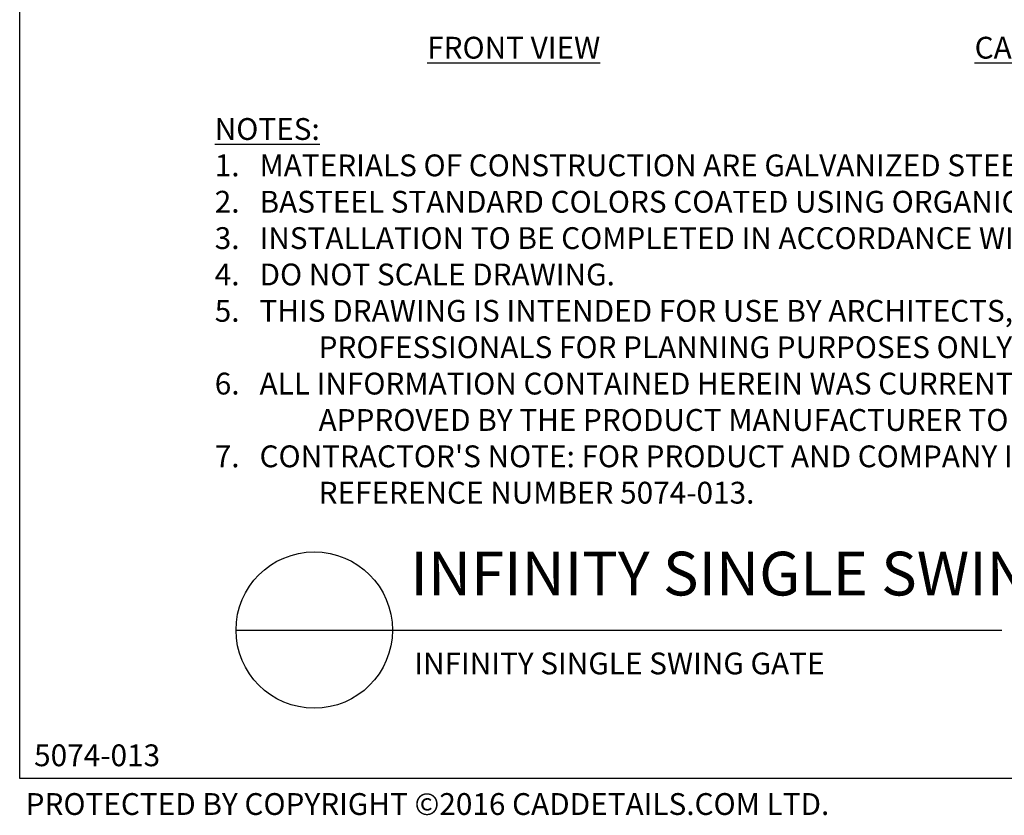
# Model space of a CAD drawing. Extents: x 0 to 220, y -4 to 280.
# Drawn here: x 0 to 107, y -4 to 83 of the extents above; entities that cross this region are included whole.
import ezdxf

# ---------------------------------------------------------------- set-up
doc = ezdxf.new("R2010")
doc.units = 0
doc.header["$LTSCALE"] = 10
doc.header["$MEASUREMENT"] = 0
doc.layers.get('0').update_dxf_attribs({"linetype": 'CONTINUOUS'})
for name, color, linetype in [('5074-LOGO$0$CADdetails-7-FRAME', 7, 'CONTINUOUS'), ('CADdetails-1-FINE', 1, 'CONTINUOUS'), ('CADdetails-2-FINELIGHT', 2, 'CONTINUOUS'), ('CADdetails-7-FRAME', 7, 'CONTINUOUS'), ('CADdetails-7-VERYFINE', 7, 'CONTINUOUS')]:
    doc.layers.add(name, color=color, linetype=linetype)
doc.styles.add('5074-LOGO$0$CADdetails-NOTES', font='ARIALN.TTF', dxfattribs={"height": 2.38})
doc.styles.add('CADdetails-DETAILTITLE', font='ARIALN.TTF', dxfattribs={"height": 4.77})
doc.styles.add('CADdetails-NOTES', font='ARIALN.TTF', dxfattribs={"height": 2.38})

# ---------------------------------------------------------------- blocks, each defined once
blk = doc.blocks.new('5074-LOGO')
at = {"layer": '5074-LOGO$0$CADdetails-7-FRAME'}
blk.add_lwpolyline([(0, 280), (216, 280), (216, 0), (0, 0)], close=True, dxfattribs=at)
at = {"layer": '5074-LOGO$0$CADdetails-7-FRAME', "style": '5074-LOGO$0$CADdetails-NOTES'}
blk.add_text('PROTECTED BY COPYRIGHT ©2016 CADDETAILS.COM LTD.', height=2.38, dxfattribs=at).set_placement((0.65, -3.99))

msp = doc.modelspace()

# ---------------------------------------------------------------- linework, layer by layer
at = {"layer": 'CADdetails-2-FINELIGHT'}
msp.add_line((23.594, 16.182), (107.1, 16.182), dxfattribs=at)
msp.add_circle((32.121, 16.182), 8.527, dxfattribs=at)
at = {"layer": 'CADdetails-7-FRAME'}
msp.add_lwpolyline([(0, 280), (216, 280), (216, 0), (0, 0)], close=True, dxfattribs=at)

# ---------------------------------------------------------------- block references
msp.add_blockref('5074-LOGO', (0, 0))

# ---------------------------------------------------------------- texts
at = {"layer": 'CADdetails-1-FINE', "insert": (43.029, 13.728), "char_height": 2.38, "width": 63.91812, "attachment_point": 1, "style": 'CADdetails-NOTES'}
msp.add_mtext('INFINITY SINGLE SWING GATE', dxfattribs=at)
at = {"layer": 'CADdetails-2-FINELIGHT', "char_height": 2.38, "attachment_point": 2, "style": 'CADdetails-NOTES'}
for s, insert in [('{\\LFRONT VIEW}', (53.867, 80.896)), ('{\\LCANE ROD}', (111.994, 80.896))]:
    msp.add_mtext_dynamic_manual_height_columns(s, width=22.94528, gutter_width=11.9, heights=[0], dxfattribs=dict(at, insert=insert))
at = {"layer": 'CADdetails-2-FINELIGHT', "insert": (42.61, 18.462), "char_height": 4.77, "width": 109.90197, "attachment_point": 7, "style": 'CADdetails-DETAILTITLE'}
msp.add_mtext('\\PINFINITY SINGLE SWING', dxfattribs=at)
at = {"layer": 'CADdetails-7-VERYFINE', "char_height": 2.38, "style": 'CADdetails-NOTES'}
for s, insert, width, attachment_point in [("{\\LNOTES:} \\P1.   MATERIALS OF CONSTRUCTION ARE GALVANIZED STEEL EXCEPT WHERE NOTED. \\P2.   BASTEEL STANDARD COLORS COATED USING ORGANIC FLUOROPOLYMER (KYNAR). \\P3.   INSTALLATION TO BE COMPLETED IN ACCORDANCE WITH MANUFACTURER'S SPECIFICATIONS. \\P4.   DO NOT SCALE DRAWING.\\P\\pi-4.76,l4.76;5.   THIS DRAWING IS INTENDED FOR USE BY ARCHITECTS, ENGINEERS, CONTRACTORS, CONSULTANTS AND DESIGN PROFESSIONALS FOR PLANNING PURPOSES ONLY.  THIS DRAWING MAY NOT BE USED FOR CONSTRUCTION.\\P6.   ALL INFORMATION CONTAINED HEREIN WAS CURRENT AT THE TIME OF DEVELOPMENT BUT MUST BE REVIEWED AND APPROVED BY THE PRODUCT MANUFACTURER TO BE CONSIDERED ACCURATE.\\P7.   CONTRACTOR'S NOTE: FOR PRODUCT AND COMPANY INFORMATION VISIT www.CADdetails.com/info AND ENTER\\P\\pi4.76,l0;REFERENCE NUMBER 5074-013.", (21.268, 29.972), 185.64647, 7), ('5074-013', (1.572, 3.705), 13.63548, 1)]:
    msp.add_mtext(s, dxfattribs=dict(at, insert=insert, width=width, attachment_point=attachment_point))

doc.saveas('drawing.dxf')
